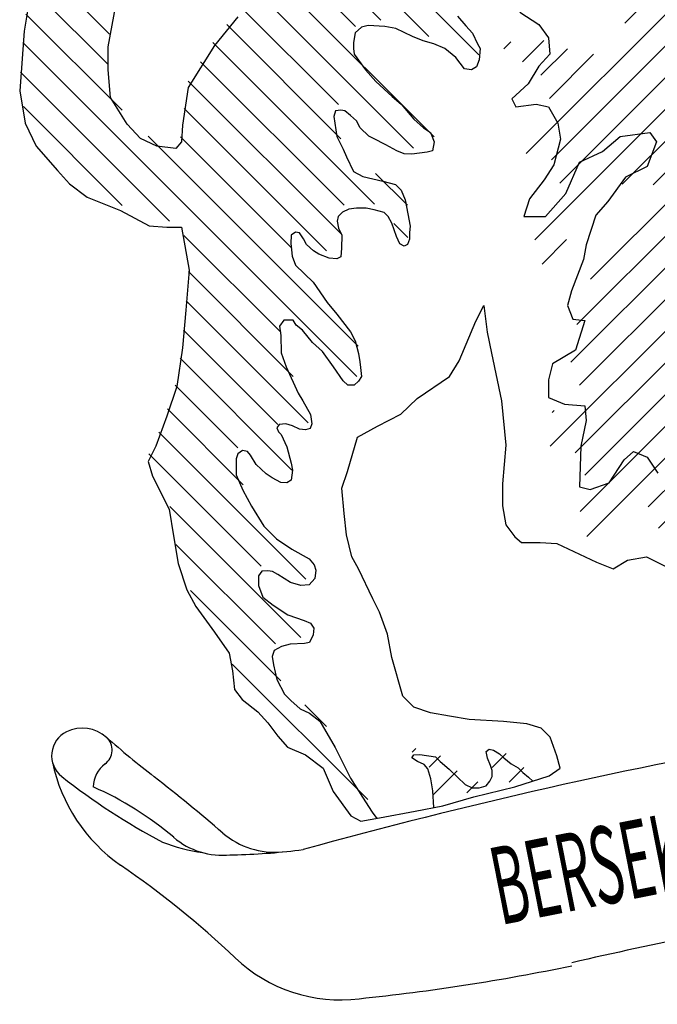
# Model space of a CAD drawing. Extents: x 4127930 to 6372559, y -1509893 to 98243.
# Drawn here: x 4272941 to 4274053, y -788628 to -786910 of the extents above; entities that cross this region are included whole.
import ezdxf

# ---------------------------------------------------------------- set-up
doc = ezdxf.new("R2010")
doc.units = 0
doc.header["$LTSCALE"] = 800
doc.header["$MEASUREMENT"] = 0
doc.layers.add('AC', color=7, linetype='Continuous')
doc.styles.add('TXT1', font='romans.shx', dxfattribs={"width": 0.6})

# ---------------------------------------------------------------- blocks, each defined once
blk = doc.blocks.new('*X50')
at = {"color": 0}
for p, q in [((1070.8826, 257.5943), (1069.5578, 258.9191)), ((1070.4636, 257.7481), (1069.4473, 258.7644)), ((1070.0626, 257.8839), (1069.3443, 258.6023)), ((1069.8499, 257.8314), (1069.2464, 258.435)), ((1067.7923, 257.7677), (1067.2496, 258.3104)), ((1070.5074, 256.9088), (1069.1106, 258.3056)), ((1067.7829, 257.512), (1067.162, 258.1329)), ((1070.3365, 256.8145), (1068.99, 258.161)), ((1069.7071, 257.1788), (1068.886, 257.9998)), ((1067.8977, 257.132), (1067.0941, 257.9356)), ((1069.7289, 256.8918), (1068.7732, 257.8475)), ((1069.8623, 254.9022), (1067.0677, 257.6968)), ((1070.0096, 256.3459), (1068.6569, 257.6986)), ((1069.7548, 256.3356), (1068.5542, 257.5361)), ((1068.2956, 256.2038), (1067.0494, 257.4499)), ((1069.7352, 256.09), (1068.4516, 257.3737)), ((1067.9, 256.3342), (1067.0726, 257.1616)), ((1069.6063, 255.9538), (1068.416, 257.144)), ((1069.8721, 255.1576), (1068.1155, 256.9142)), ((1069.3188, 255.9761), (1068.3867, 256.9082)), ((1070.284, 256.3367), (1070.0184, 256.6023)), ((1070.2882, 256.0674), (1070.1715, 256.1841)), ((1069.2251, 255.2743), (1068.4152, 256.0842)), ((1069.3296, 254.9046), (1068.4534, 255.7809)), ((1069.454, 254.5151), (1068.433, 255.5361)), ((1069.2017, 254.5021), (1068.4116, 255.2923)), ((1069.3178, 254.1209), (1068.3831, 255.0557)), ((1068.8665, 254.3071), (1068.3431, 254.8304)), ((1068.9118, 253.9966), (1068.2768, 254.6316)), ((1069.4347, 253.2085), (1068.2054, 254.4379)), ((1069.0617, 253.3164), (1068.1227, 254.2554)), ((1069.3939, 252.719), (1068.2963, 253.8166)), ((1069.1814, 252.6664), (1068.3484, 253.4993)), ((1069.2246, 252.358), (1068.4691, 253.1135)), ((1069.9535, 251.3639), (1068.819, 252.4984)), ((1069.6064, 251.9762), (1069.4268, 252.1557))]:
    blk.add_line(p, q, dxfattribs=at)
blk = doc.blocks.new('*X48')
at = {"color": 0}
for p, q in [((1073.0344, 260.3035), (1073.0915, 260.3606)), ((1073.052, 260.056), (1073.2195, 260.2235)), ((1072.5786, 259.3174), (1073.2913, 260.0301)), ((1072.1241, 258.5977), (1073.4115, 259.8851)), ((1072.2981, 259.8324), (1072.334, 259.8683)), ((1072.3009, 259.57), (1072.6025, 259.8716)), ((1072.4294, 259.4333), (1072.7976, 259.8015)), ((1073.3224, 259.5309), (1073.4628, 259.6713)), ((1072.1021, 258.3106), (1073.0808, 259.2892)), ((1071.2774, 257.2207), (1073.0214, 258.9647)), ((1071.7624, 258.7663), (1071.9637, 258.9676)), ((1071.9333, 258.6721), (1072.216, 258.9548)), ((1071.4882, 257.1664), (1072.6659, 258.344)), ((1071.0901, 258.094), (1071.1494, 258.1534)), ((1071.2478, 257.9866), (1071.4267, 258.1655)), ((1071.4011, 257.8747), (1071.622, 258.0956)), ((1071.472, 257.6805), (1071.8408, 258.0493)), ((1071.5593, 256.9723), (1072.4392, 257.8522)), ((1071.3502, 256.498), (1072.5058, 257.6536)), ((1072.0801, 256.9628), (1072.5823, 257.4649)), ((1072.339, 256.9565), (1072.6629, 257.2803)), ((1071.8159, 256.1682), (1072.7526, 257.105)), ((1071.7017, 255.7888), (1072.8302, 256.9173)), ((1071.6511, 255.4731), (1072.8383, 256.6603)), ((1071.4105, 256.2932), (1071.6161, 256.4988)), ((1071.7236, 255.2804), (1072.8477, 256.4045)), ((1071.4792, 254.7709), (1072.5909, 255.8826)), ((1071.6886, 254.7151), (1072.535, 255.5616)), ((1074.04, 255.2103), (1074.3426, 255.513)), ((1071.7683, 254.5297), (1072.4963, 255.2577)), ((1073.9644, 254.8696), (1074.1766, 255.0818)), ((1071.495, 255.0518), (1071.5127, 255.0695)), ((1071.73, 254.2262), (1072.491, 254.9872)), ((1071.7848, 254.0158), (1072.506, 254.737)), ((1072.2993, 254.2651), (1072.6227, 254.5885)), ((1073.2275, 254.1327), (1073.7179, 254.6231)), ((1073.6123, 254.2523), (1074.0082, 254.6482)), ((1072.3836, 254.0843), (1072.8522, 254.5528)), ((1072.7951, 254.2306), (1073.1075, 254.543)), ((1073.0736, 254.244), (1073.4045, 254.5748)), ((1072.5068, 253.9423), (1072.6936, 254.1291))]:
    blk.add_line(p, q, dxfattribs=at)
blk = doc.blocks.new('*X49')
at = {"color": 0}
for p, q in [((1070.3255, 251.761), (1070.3551, 251.7907)), ((1070.4658, 251.6361), (1070.5603, 251.7307)), ((1070.9924, 251.6324), (1071.1098, 251.7498)), ((1071.1341, 251.5089), (1071.2579, 251.6327)), ((1070.5017, 251.4069), (1070.6999, 251.6051)), ((1070.7805, 251.4205), (1070.8721, 251.5122))]:
    blk.add_line(p, q, dxfattribs=at)

msp = doc.modelspace()

# ---------------------------------------------------------------- linework, layer by layer
at = {"layer": 'AC', "color": 2}
for p, q in [((4273095.2, -786957.1), (4273108.8, -786881.8)), ((4272954.2, -786895.3), (4272948.4, -786930)), ((4273321.2, -786904.9), (4273280.7, -786955.1)), ((4273704.6, -786903.9), (4273718.7, -786920.9)), ((4273813.3, -786896.9), (4273846.3, -786918.1)), ((4273536.9, -786923.2), (4273525.8, -786932.8)), ((4273548.8, -786920.2), (4273536.9, -786923.2)), ((4273577.7, -786921.7), (4273548.8, -786920.2)), ((4273597, -786925.4), (4273577.7, -786921.7)), ((4273625.9, -786939.5), (4273597, -786925.4)), ((4273718.7, -786920.9), (4273730.5, -786933.5)), ((4273846.3, -786918.1), (4273862.8, -786941.7)), ((4272948.4, -786930), (4272940.7, -787034.3)), ((4273525.8, -786932.8), (4273522.8, -786949.8)), ((4273644.5, -786946.9), (4273625.9, -786939.5)), ((4273730.5, -786933.5), (4273739.4, -786952.1)), ((4273862.8, -786941.7), (4273865.2, -786970)), ((4273095.2, -786997.6), (4273095.2, -786957.1)), ((4273280.7, -786955.1), (4273234.3, -787028.5)), ((4273522.8, -786949.8), (4273522.8, -786960.2)), ((4273522.8, -786960.2), (4273524.3, -786969.9)), ((4273663, -786952.1), (4273644.5, -786946.9)), ((4273682.3, -786960.2), (4273663, -786952.1)), ((4273701.6, -786975.8), (4273682.3, -786960.2)), ((4273739.4, -786952.1), (4273743.9, -786960.2)), ((4273743.9, -786960.2), (4273742.4, -786980.2)), ((4273524.3, -786969.9), (4273543.6, -786997.3)), ((4273716.4, -786995.8), (4273701.6, -786975.8)), ((4273865.2, -786970), (4273846.3, -786991.2)), ((4273729, -786997.3), (4273716.4, -786995.8)), ((4273737.2, -786992.1), (4273729, -786997.3)), ((4273742.4, -786980.2), (4273737.2, -786992.1)), ((4273846.3, -786991.2), (4273827.4, -787021.9)), ((4273099.1, -787045.8), (4273095.2, -786997.6)), ((4273543.6, -786997.3), (4273562.1, -787018)), ((4273234.3, -787028.5), (4273224.6, -787094.1)), ((4273562.1, -787018), (4273590.3, -787044)), ((4273827.4, -787021.9), (4273799.1, -787047.9)), ((4272940.7, -787034.3), (4272950.4, -787090.2)), ((4273128.1, -787092.2), (4273099.1, -787045.8)), ((4273590.3, -787044), (4273605.9, -787057.3)), ((4273799.1, -787047.9), (4273806.2, -787062)), ((4273605.9, -787057.3), (4273628.2, -787083.3)), ((4273806.2, -787062), (4273841.6, -787057.3)), ((4273841.6, -787057.3), (4273862.8, -787062)), ((4273862.8, -787062), (4273879.3, -787090.3)), ((4273491.7, -787069.2), (4273488.7, -787078.8)), ((4273488.7, -787078.8), (4273493.9, -787113.7)), ((4273500.6, -787067.7), (4273491.7, -787069.2)), ((4273508, -787069.2), (4273500.6, -787067.7)), ((4273517.6, -787077.3), (4273508, -787069.2)), ((4273528, -787086.2), (4273517.6, -787077.3)), ((4272950.4, -787090.2), (4272969.7, -787130.8)), ((4273151.3, -787117.3), (4273128.1, -787092.2)), ((4273224.6, -787094.1), (4273222.7, -787123.1)), ((4273534.7, -787098.8), (4273528, -787086.2)), ((4273549.5, -787112.9), (4273534.7, -787098.8)), ((4273628.2, -787083.3), (4273645.2, -787098.8)), ((4273645.2, -787098.8), (4273657.1, -787107)), ((4273879.3, -787090.3), (4273884.1, -787118.6)), ((4273493.9, -787113.7), (4273505, -787135.9)), ((4273557.7, -787117.4), (4273549.5, -787112.9)), ((4273657.1, -787107), (4273663.8, -787123.3)), ((4273957.2, -787139.8), (4273987.9, -787113.9)), ((4273987.9, -787113.9), (4274039.8, -787106.8)), ((4274039.8, -787106.8), (4274051.6, -787123.3)), ((4272969.7, -787130.8), (4273006.4, -787173.2)), ((4273180.2, -787130.8), (4273151.3, -787117.3)), ((4273213.1, -787134.6), (4273180.2, -787130.8)), ((4273222.7, -787123.1), (4273213.1, -787134.6)), ((4273579.2, -787128.5), (4273557.7, -787117.4)), ((4273598.5, -787138.9), (4273579.2, -787128.5)), ((4273663.8, -787123.3), (4273660.8, -787138.9)), ((4273884.1, -787118.6), (4273872.3, -787163.4)), ((4274051.6, -787123.3), (4274035.1, -787165.8)), ((4273505, -787135.9), (4273510.9, -787149.3)), ((4273510.9, -787149.3), (4273522.8, -787174.5)), ((4273611.1, -787144.1), (4273598.5, -787138.9)), ((4273624.4, -787144.8), (4273611.1, -787144.1)), ((4273651.2, -787141.1), (4273624.4, -787144.8)), ((4273660.8, -787138.9), (4273651.2, -787141.1)), ((4273917.1, -787158.7), (4273957.2, -787139.8)), ((4273872.3, -787163.4), (4273855.7, -787189.4)), ((4273893.5, -787213), (4273917.1, -787158.7)), ((4274035.1, -787165.8), (4273997.4, -787184.7)), ((4273006.4, -787173.2), (4273027.6, -787196.4)), ((4273522.8, -787174.5), (4273539.1, -787183.4)), ((4273539.1, -787183.4), (4273574, -787191.5)), ((4273997.4, -787184.7), (4273966.7, -787227.1)), ((4273027.6, -787196.4), (4273058.5, -787219.6)), ((4273574, -787191.5), (4273596.3, -787197.4)), ((4273596.3, -787197.4), (4273605.9, -787207.1)), ((4273855.7, -787189.4), (4273829.8, -787222.4)), ((4273058.5, -787219.6), (4273116.5, -787242.7)), ((4273605.9, -787207.1), (4273613.3, -787224.1)), ((4273858.1, -787253.1), (4273893.5, -787213)), ((4273613.3, -787224.1), (4273617.8, -787248.6)), ((4273829.8, -787222.4), (4273820.3, -787253.1)), ((4273966.7, -787227.1), (4273945.4, -787250.7)), ((4273116.5, -787242.7), (4273166.7, -787269.8)), ((4273496.1, -787253), (4273494.6, -787261.2)), ((4273503.5, -787245.6), (4273496.1, -787253)), ((4273514.7, -787240.4), (4273503.5, -787245.6)), ((4273528, -787238.9), (4273514.7, -787240.4)), ((4273545.1, -787238.9), (4273528, -787238.9)), ((4273559.2, -787241.9), (4273545.1, -787238.9)), ((4273576.2, -787246.4), (4273559.2, -787241.9)), ((4273583.6, -787253), (4273576.2, -787246.4)), ((4273589.6, -787264.9), (4273583.6, -787253)), ((4273617.8, -787248.6), (4273621.5, -787270.1)), ((4273820.3, -787253.1), (4273858.1, -787253.1)), ((4273945.4, -787250.7), (4273928.9, -787302.6)), ((4273166.7, -787269.8), (4273197.6, -787271.7)), ((4273494.6, -787261.2), (4273496.9, -787273.8)), ((4273597.7, -787287.9), (4273589.6, -787264.9)), ((4273621.5, -787270.1), (4273620.7, -787281.2)), ((4273197.6, -787271.7), (4273222.7, -787271.7)), ((4273222.7, -787271.7), (4273236.2, -787347)), ((4273414.5, -787285.7), (4273413.8, -787300.5)), ((4273421.9, -787280.5), (4273414.5, -787285.7)), ((4273428.6, -787281.9), (4273421.9, -787280.5)), ((4273436, -787292.3), (4273428.6, -787281.9)), ((4273496.9, -787273.8), (4273502.8, -787285.7)), ((4273502.8, -787285.7), (4273502, -787308.6)), ((4273603.7, -787301.2), (4273597.7, -787287.9)), ((4273620.7, -787281.2), (4273620.7, -787293.1)), ((4273413.8, -787300.5), (4273416, -787322.7)), ((4273441.2, -787302), (4273436, -787292.3)), ((4273453.1, -787313.1), (4273441.2, -787302)), ((4273611.1, -787304.9), (4273603.7, -787301.2)), ((4273617, -787302), (4273611.1, -787304.9)), ((4273620.7, -787293.1), (4273617, -787302)), ((4273928.9, -787302.6), (4273924.2, -787328.5)), ((4273416, -787322.7), (4273421.9, -787338.3)), ((4273462.7, -787319), (4273453.1, -787313.1)), ((4273480.5, -787325.7), (4273462.7, -787319)), ((4273502, -787308.6), (4273500.6, -787323.5)), ((4273421.9, -787338.3), (4273452.3, -787367.9)), ((4273493.9, -787327.2), (4273480.5, -787325.7)), ((4273500.6, -787323.5), (4273493.9, -787327.2)), ((4273924.2, -787328.5), (4273902.9, -787382.8)), ((4273236.2, -787347), (4273230.4, -787416.4)), ((4273452.3, -787367.9), (4273476.8, -787403.5)), ((4273902.9, -787382.8), (4273895.9, -787408.7)), ((4273476.8, -787403.5), (4273493.9, -787423.5)), ((4273230.4, -787416.4), (4273224.6, -787482.1)), ((4273493.9, -787423.5), (4273517.6, -787454.7)), ((4273736.5, -787435.8), (4273750, -787408.7)), ((4273750, -787408.7), (4273755.8, -787455.1)), ((4273895.9, -787408.7), (4273905.3, -787432.3)), ((4273401.2, -787433.9), (4273393.7, -787444.3)), ((4273417.5, -787433.9), (4273401.2, -787433.9)), ((4273422.7, -787442.8), (4273417.5, -787433.9)), ((4273433.8, -787451.7), (4273422.7, -787442.8)), ((4273707.5, -787505.2), (4273736.5, -787435.8)), ((4273905.3, -787432.3), (4273926.6, -787434.7)), ((4273926.6, -787434.7), (4273910, -787486.6)), ((4273393.7, -787444.3), (4273396, -787460.6)), ((4273451.6, -787473.2), (4273433.8, -787451.7)), ((4273517.6, -787454.7), (4273525.8, -787470.2)), ((4273755.8, -787455.1), (4273763.5, -787491.7)), ((4273396, -787460.6), (4273396.7, -787491)), ((4273468.7, -787488.8), (4273451.6, -787473.2)), ((4273525.8, -787470.2), (4273531.7, -787492.5)), ((4273224.6, -787482.1), (4273215, -787549.6)), ((4273396.7, -787491), (4273405.6, -787515.5)), ((4273488, -787515.5), (4273468.7, -787488.8)), ((4273531.7, -787492.5), (4273533.9, -787506.6)), ((4273763.5, -787491.7), (4273780.9, -787574.7)), ((4273910, -787486.6), (4273869.9, -787510.1)), ((4273533.9, -787506.6), (4273535.4, -787516.9)), ((4273690.1, -787532.3), (4273707.5, -787505.2)), ((4273869.9, -787510.1), (4273862.8, -787538.4)), ((4273405.6, -787515.5), (4273426.4, -787561.4)), ((4273505, -787539.9), (4273488, -787515.5)), ((4273535.4, -787516.9), (4273536.9, -787532.5)), ((4273513.2, -787547.3), (4273505, -787539.9)), ((4273531.7, -787540.7), (4273524.3, -787547.3)), ((4273536.9, -787532.5), (4273531.7, -787540.7)), ((4273634.1, -787570.9), (4273690.1, -787532.3)), ((4273862.8, -787538.4), (4273862.8, -787569.1)), ((4273215, -787549.6), (4273197.6, -787601.7)), ((4273426.4, -787561.4), (4273434.5, -787574.8)), ((4273524.3, -787547.3), (4273513.2, -787547.3)), ((4273434.5, -787574.8), (4273447.9, -787598.5)), ((4273605.2, -787597.9), (4273634.1, -787570.9)), ((4273780.9, -787574.7), (4273788.6, -787651.9)), ((4273862.8, -787569.1), (4273891.1, -787580.9)), ((4273891.1, -787580.9), (4273926.6, -787583.3)), ((4273926.6, -787583.3), (4273928.9, -787609.2)), ((4273197.6, -787601.7), (4273178.3, -787653.9)), ((4273447.9, -787598.5), (4273450.1, -787614.8)), ((4273564.6, -787619.1), (4273605.2, -787597.9)), ((4273928.9, -787609.2), (4273919.5, -787654)), ((4273393, -787616.3), (4273389.3, -787622.2)), ((4273389.3, -787622.2), (4273392.3, -787628.9)), ((4273392.3, -787628.9), (4273396.7, -787633.3)), ((4273404.9, -787614.8), (4273393, -787616.3)), ((4273416.7, -787618.5), (4273404.9, -787614.8)), ((4273428.6, -787624.4), (4273416.7, -787618.5)), ((4273439, -787625.2), (4273428.6, -787624.4)), ((4273447.2, -787622.9), (4273439, -787625.2)), ((4273450.1, -787614.8), (4273447.2, -787622.9)), ((4273529.8, -787638.4), (4273564.6, -787619.1)), ((4273396.7, -787633.3), (4273406.4, -787654.8)), ((4273512.4, -787698.3), (4273529.8, -787638.4)), ((4273178.3, -787653.9), (4273164.8, -787680.9)), ((4273329.2, -787661.5), (4273321, -787667.4)), ((4273338.1, -787663), (4273329.2, -787661.5)), ((4273343.3, -787669.6), (4273338.1, -787663)), ((4273406.4, -787654.8), (4273414.5, -787683.7)), ((4273788.6, -787651.9), (4273782.8, -787719.5)), ((4273919.5, -787654), (4273917.1, -787724.8)), ((4273995, -787677.6), (4274011.5, -787663.5)), ((4274011.5, -787663.5), (4274035.1, -787672.9)), ((4273164.8, -787680.9), (4273172.5, -787706)), ((4273321, -787667.4), (4273318.1, -787676.3)), ((4273318.1, -787676.3), (4273318.1, -787703.7)), ((4273352.9, -787686), (4273343.3, -787669.6)), ((4273969, -787717.7), (4273995, -787677.6)), ((4274035.1, -787672.9), (4274054, -787701.2)), ((4273370.7, -787702.3), (4273352.9, -787686)), ((4273414.5, -787683.7), (4273416.7, -787695.6)), ((4273416.7, -787695.6), (4273414.5, -787713.4)), ((4273502.8, -787727.2), (4273512.4, -787698.3)), ((4273172.5, -787706), (4273201.5, -787763.9)), ((4273318.1, -787703.7), (4273329.9, -787730.4)), ((4273381.1, -787708.9), (4273370.7, -787702.3)), ((4273396, -787717.1), (4273381.1, -787708.9)), ((4273406.4, -787717.8), (4273396, -787717.1)), ((4273414.5, -787713.4), (4273406.4, -787717.8)), ((4273936, -787729.5), (4273969, -787717.7)), ((4273329.9, -787730.4), (4273344.8, -787758.6)), ((4273506.6, -787771.6), (4273502.8, -787727.2)), ((4273782.8, -787719.5), (4273782.8, -787758.1)), ((4273917.1, -787724.8), (4273936, -787729.5)), ((4273201.5, -787763.9), (4273209.2, -787810.2)), ((4273344.8, -787758.6), (4273366.3, -787793.4)), ((4273782.8, -787758.1), (4273788.6, -787790.9)), ((4273510.5, -787808.3), (4273506.6, -787771.6)), ((4273366.3, -787793.4), (4273388.5, -787815.7)), ((4273788.6, -787790.9), (4273804.1, -787812.1)), ((4273209.2, -787810.2), (4273216.9, -787858.5)), ((4273388.5, -787815.7), (4273415.3, -787833.5)), ((4273520.2, -787846.9), (4273510.5, -787808.3)), ((4273804.1, -787812.1), (4273815.7, -787821.8)), ((4273415.3, -787833.5), (4273445.7, -787850.5)), ((4273815.7, -787821.8), (4273848.5, -787821.8)), ((4273848.5, -787821.8), (4273877.5, -787823.7)), ((4273877.5, -787823.7), (4273947, -787856.5)), ((4273445.7, -787850.5), (4273454.6, -787860.9)), ((4273531.8, -787868.1), (4273520.2, -787846.9)), ((4273976, -787868.1), (4274001.1, -787852.7)), ((4274001.1, -787852.7), (4274033.9, -787846.9)), ((4274033.9, -787846.9), (4274084.2, -787872)), ((4273216.9, -787858.5), (4273232.4, -787904.8)), ((4273363.3, -787872), (4273357.4, -787880.2)), ((4273373.7, -787871.3), (4273363.3, -787872)), ((4273381.9, -787872.8), (4273373.7, -787871.3)), ((4273454.6, -787860.9), (4273457.5, -787870.5)), ((4273457.5, -787870.5), (4273455.3, -787884.6)), ((4273556.9, -787920.2), (4273531.8, -787868.1)), ((4273947, -787856.5), (4273976, -787868.1)), ((4273357.4, -787880.2), (4273357.4, -787897.2)), ((4273390.8, -787878), (4273381.9, -787872.8)), ((4273413, -787892), (4273390.8, -787878)), ((4273455.3, -787884.6), (4273445.7, -787895.7)), ((4273232.4, -787904.8), (4273247.8, -787933.7)), ((4273357.4, -787897.2), (4273364.8, -787917.2)), ((4273430.8, -787897.2), (4273413, -787892)), ((4273445.7, -787895.7), (4273430.8, -787897.2)), ((4273364.8, -787917.2), (4273382.6, -787931.3)), ((4273568.5, -787943.4), (4273556.9, -787920.2)), ((4273247.8, -787933.7), (4273280.7, -787978.1)), ((4273382.6, -787931.3), (4273408.6, -787948.4)), ((4273408.6, -787948.4), (4273436.8, -787958)), ((4273436.8, -787958), (4273447.9, -787962.5)), ((4273582, -787982), (4273568.5, -787943.4)), ((4273447.9, -787962.5), (4273453.8, -787971.4)), ((4273453.8, -787971.4), (4273452.3, -787983.2)), ((4273280.7, -787978.1), (4273305.8, -788014.8)), ((4273452.3, -787983.2), (4273446.4, -787996.6)), ((4273589.7, -788022.5), (4273582, -787982)), ((4273397.4, -788003.2), (4273384.8, -788010.6)), ((4273412.3, -787999.5), (4273397.4, -788003.2)), ((4273437.5, -787998), (4273412.3, -787999.5)), ((4273446.4, -787996.6), (4273437.5, -787998)), ((4273305.8, -788014.8), (4273311.6, -788045.7)), ((4273384.8, -788010.6), (4273381.1, -788021)), ((4273381.1, -788021), (4273383.4, -788035.1)), ((4273609, -788090.1), (4273589.7, -788022.5)), ((4273383.4, -788035.1), (4273389.3, -788061.1)), ((4273311.6, -788045.7), (4273315.4, -788078.5)), ((4273389.3, -788061.1), (4273402.6, -788086.3)), ((4273315.4, -788078.5), (4273328.9, -788095.9)), ((4273402.6, -788086.3), (4273413.8, -788097.4)), ((4273628.3, -788109.4), (4273609, -788090.1)), ((4273328.9, -788095.9), (4273356, -788117.1)), ((4273413.8, -788097.4), (4273430.1, -788112.2)), ((4273430.1, -788112.2), (4273446.4, -788119.6)), ((4273657.3, -788119), (4273628.3, -788109.4)), ((4273356, -788117.1), (4273373.4, -788136.4)), ((4273446.4, -788119.6), (4273464.2, -788133.7)), ((4273690.1, -788124.8), (4273657.3, -788119)), ((4273724.9, -788130.6), (4273690.1, -788124.8)), ((4273373.4, -788136.4), (4273390.8, -788159.6)), ((4273464.2, -788133.7), (4273490.9, -788179.7)), ((4273784.8, -788134.5), (4273724.9, -788130.6)), ((4273825.3, -788138.3), (4273784.8, -788134.5)), ((4273850.4, -788146.1), (4273825.3, -788138.3)), ((4273865.9, -788161.5), (4273850.4, -788146.1)), ((4273390.8, -788159.6), (4273408.1, -788178.9)), ((4273877.5, -788194.3), (4273865.9, -788161.5)), ((4273408.1, -788178.9), (4273439, -788192.4)), ((4273490.9, -788179.7), (4273502.8, -788202.6)), ((4273439, -788192.4), (4273469.9, -788215.5)), ((4273624.4, -788197.5), (4273628.2, -788192.3)), ((4273634.8, -788204.1), (4273624.4, -788197.5)), ((4273628.2, -788192.3), (4273638.5, -788191.5)), ((4273638.5, -788191.5), (4273666, -788196)), ((4273666, -788196), (4273674.1, -788204.1)), ((4273754.3, -788186.3), (4273759.5, -788182.6)), ((4273756.5, -788198.2), (4273754.3, -788186.3)), ((4273761.7, -788210.8), (4273756.5, -788198.2)), ((4273759.5, -788182.6), (4273766.9, -788184.1)), ((4273766.9, -788184.1), (4273777.3, -788190.8)), ((4273777.3, -788190.8), (4273785.4, -788197.5)), ((4273785.4, -788197.5), (4273798, -788207.8)), ((4273883.3, -788215.5), (4273877.5, -788194.3)), ((4273469.9, -788215.5), (4273487.3, -788256.1)), ((4273502.8, -788202.6), (4273517.6, -788233)), ((4273646, -788209.3), (4273634.8, -788204.1)), ((4273652.6, -788216.7), (4273646, -788209.3)), ((4273674.1, -788204.1), (4273689.7, -788217.5)), ((4273764.6, -788219.7), (4273761.7, -788210.8)), ((4273798, -788207.8), (4273809.9, -788215.3)), ((4273809.9, -788215.3), (4273818.1, -788223.4)), ((4273864, -788229.1), (4273883.3, -788215.5)), ((4273517.6, -788233), (4273538.4, -788266.4)), ((4273657.8, -788234.5), (4273652.6, -788216.7)), ((4273689.7, -788217.5), (4273704.6, -788231.6)), ((4273704.6, -788231.6), (4273717.9, -788244.2)), ((4273760.9, -788238.2), (4273764.6, -788230.1)), ((4273764.6, -788230.1), (4273764.6, -788219.7)), ((4273804.1, -788248.4), (4273864, -788229.1)), ((4273818.1, -788223.4), (4273828.4, -788231.6)), ((4273828.4, -788231.6), (4273835.6, -788238.2)), ((4273661.5, -788255.3), (4273657.8, -788234.5)), ((4273717.9, -788244.2), (4273729.8, -788250.1)), ((4273729.8, -788250.1), (4273742.4, -788250.1)), ((4273732.6, -788265.7), (4273804.1, -788248.4)), ((4273742.4, -788250.1), (4273754.3, -788246.4)), ((4273754.3, -788246.4), (4273760.9, -788238.2)), ((4273487.3, -788256.1), (4273518.2, -788298.5)), ((4273538.4, -788266.4), (4273555.5, -788292.3)), ((4273662.9, -788284.3), (4273661.5, -788255.3)), ((4273678.5, -788281.2), (4273732.6, -788265.7)), ((4273630.3, -788290.8), (4273678.5, -788281.2)), ((4273518.2, -788298.5), (4273535.6, -788308.2)), ((4273555.5, -788292.3), (4273563.8, -788303.2)), ((4273568.4, -788302.4), (4273630.3, -788290.8)), ((4273535.6, -788308.2), (4273568.4, -788302.4))]:
    msp.add_line(p, q, dxfattribs=at)
for centre, major_axis, start_param, end_param in [((4273050, -788208.9), (0, 63.1), -0.729305, 0.450565), ((4273042.7, -788193.7), (0, 46.3), 0.450567, 2.472977), ((4273072.3, -788184), (0, 29.8), 3.765661, 5.55391), ((4274226.5, -786870.4), (0.8, 1718.9), 2.421048, 2.484138), ((4275860.6, -797111.6), (0, 9083.8), 0.173354, 0.270319), ((4273284.7, -788144.5), (0, 293.3), 1.778544, 2.531164), ((4273118.8, -788248.6), (0, 49.9), 0.624055, 1.565633), ((4273733, -787319.9), (0.1, 1159.9), 2.473048, 2.654175), ((4270966.3, -791041.5), (-0.9, 3575.2), -0.709626, -0.666342), ((4272842.6, -788766.2), (0, 565.1), -0.706134, -0.412144), ((4273386, -788222.8), (0, 139.6), 2.432229, 3.23137), ((4273311.6, -788018.7), (0, 348.1), 2.783765, 2.992651), ((4273294, -788236.8), (0, 130.7), 2.435498, 3.249305), ((4273311.6, -788018.7), (0, 348.1), 3.129528, 3.167419), ((4273292.5, -787277.9), (0, 1089.1), 3.167422, 3.272735), ((4272198.2, -789724.3), (0, 1624.1), -0.759392, -0.600986), ((4275860.6, -797106.3), (-0.1, 8772.4), 0.173343, 0.224943), ((4273500.2, -788352.9), (0, 266.9), 2.382174, 3.264481), ((4273153.2, -784943.2), (0, 3694.1), 3.244558, 3.346222)]:
    msp.add_ellipse(centre, major_axis=major_axis, ratio=1, start_param=start_param, end_param=end_param, dxfattribs=at)

# ---------------------------------------------------------------- block references
at = {"layer": 'AC', "color": 2, "xscale": 208.5416606090629, "yscale": 208.5416624072241, "zscale": 208.5416604111707, "rotation": 359.9997999999779}
for name, p in [('*X50', (4050417.9, -840689.6)), ('*X48', (4050417.9, -840783.6)), ('*X49', (4050417.9, -840689.6))]:
    msp.add_blockref(name, p, dxfattribs=at)

# ---------------------------------------------------------------- texts
at = {"layer": 'AC', "color": 2, "style": 'TXT1', "oblique": 0, "width": 0.5}
msp.add_text('BERSEKUTU', height=135.41, rotation=11.188, dxfattribs=at).set_placement((4273779.2, -788489.7))

doc.saveas('drawing.dxf')
